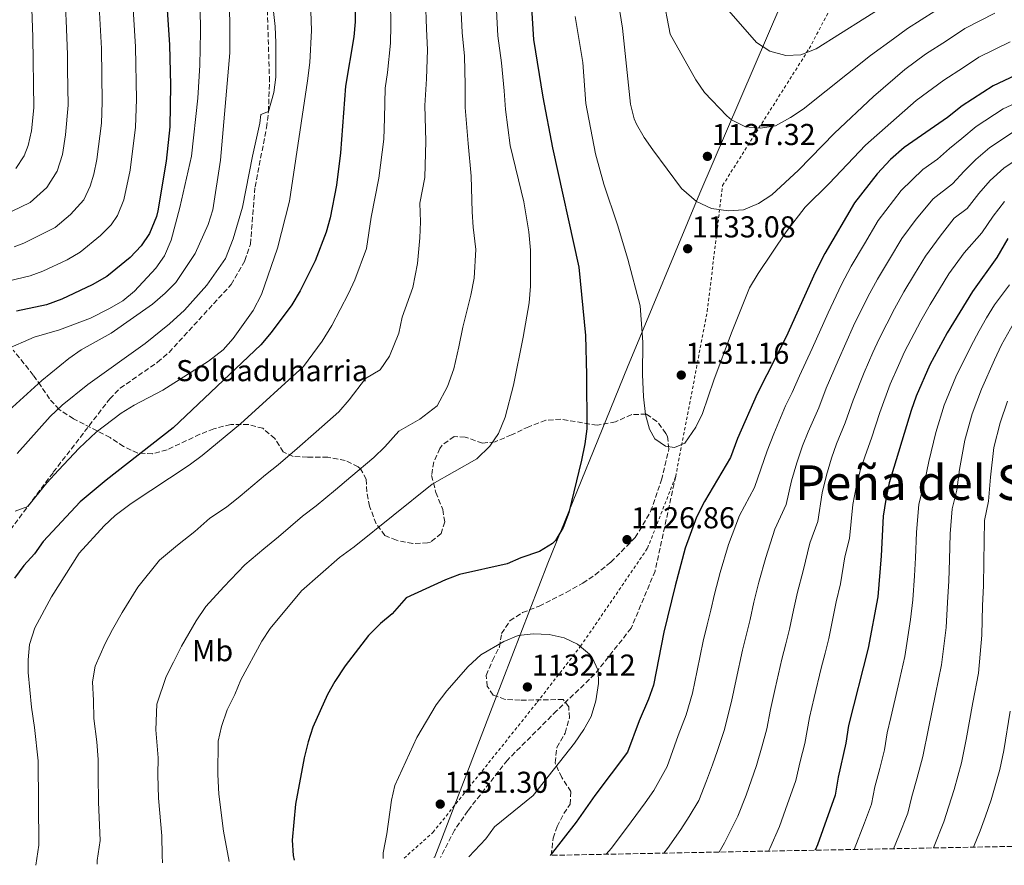
# Model space of a CAD drawing. Units: metres. Extents: x 630669 to 634113, y 4764381 to 4766513.
# Drawn here: x 633293 to 633620, y 4764431 to 4764711 of the extents above; entities that cross this region are included whole.
import ezdxf
from ezdxf.enums import TextEntityAlignment as Align

# ---------------------------------------------------------------- set-up
doc = ezdxf.new("R2010")
doc.units = ezdxf.units.M
doc.header["$MEASUREMENT"] = 0
doc.linetypes.add('DGN Style 2', pattern=[1.739922, 1.043953, -0.695969])
doc.linetypes.add('DGN Style 3', pattern=[2.435891, 1.739922, -0.695969])
for name, color, linetype, lineweight in [('Cota de punto acotado terreno', 7, 'Continuous', 0), ('Curva de nivel directora', 30, 'Continuous', 30), ('Curva de nivel intermedia', 30, 'Continuous', 0), ('Descripción de puntual rústico', 7, 'Continuous', 0), ('Etiqueta de uso rústico', 92, 'Continuous', 0), ('Límite de municipio', 7, 'Continuous', 0), ('Límite de Nación', 7, 'Continuous', 0), ('Punto acotado terreno (símbolo)', 7, 'Continuous', 0), ('Senda', 7, 'DGN Style 3', 0), ('Tela metálica o alambrada', 7, 'DGN Style 2', 0), ('Texto de Área (paraje) menor', 7, 'Continuous', 0), ('Zona arbolada', 92, 'DGN Style 3', 0)]:
    doc.layers.add(name, color=color, linetype=linetype, lineweight=lineweight)
doc.styles.add('Style-Arial', font='arial.ttf')

# ---------------------------------------------------------------- blocks, each defined once
blk = doc.blocks.new('5PATER')
at = {"layer": 'Límite de Nación', "linetype": 'Continuous', "lineweight": 0}
h = blk.add_hatch(color=51, dxfattribs=at)
edge = h.paths.add_edge_path()
edge.add_ellipse((0, 0), major_axis=(-0.11, -0.111), ratio=0.999422, start_angle=0, end_angle=360)

msp = doc.modelspace()

# ---------------------------------------------------------------- linework, layer by layer
at = {"layer": 'Curva de nivel directora', "color": 30, "linetype": 'Continuous', "lineweight": 30, "flags": 128}
for points, elevation in [([(633340.76, 4764727.99), (633342.44, 4764703.05), (633342.82, 4764689.71), (633342.51, 4764675.9), (633341.3, 4764664.47), (633338.52, 4764648.04), (633338.07, 4764646.11), (633335.82, 4764640.54), (633332.98, 4764636.42), (633329.38, 4764632.55), (633321.58, 4764626.25), (633316.79, 4764623.47), (633306.68, 4764618.71), (633301.59, 4764616.84), (633291.62, 4764614.67)], 1075), ([(633462.11, 4764724.39), (633463.31, 4764704.9), (633466.43, 4764685.79), (633469.59, 4764668.95), (633478.39, 4764629.27), (633480.55, 4764606.66), (633480.97, 4764593.61), (633481, 4764575.7), (633480.41, 4764570.73), (633479.3, 4764565.32), (633475.01, 4764547.86), (633473.22, 4764542.91), (633470.63, 4764538.66), (633469.6, 4764537.6), (633465.35, 4764534.96), (633459.13, 4764532.88), (633454.56, 4764530.87), (633438.76, 4764527.28), (633434.07, 4764525.56), (633421.09, 4764519.6), (633416.37, 4764514.27), (633412.54, 4764511.06), (633408.57, 4764507.13), (633400.73, 4764496.98), (633397.31, 4764491.87), (633394.94, 4764487.47), (633390.07, 4764476.62), (633388.53, 4764471.84), (633387.12, 4764466.44), (633384.26, 4764451.08), (633383.23, 4764439.11), (633383.55, 4764434.12), (633383.87, 4764432.48)], 1125), ([(633404.19, 4764717.23), (633404.07, 4764710.74), (633403.62, 4764705.76), (633400.93, 4764689.41), (633399.24, 4764667.26), (633397.87, 4764656.49), (633395.76, 4764645.74), (633394.47, 4764640.91), (633390.87, 4764631.38), (633385.8, 4764621.47), (633383.03, 4764616.85), (633376.22, 4764607.61), (633372.72, 4764603.53), (633343.67, 4764575.99), (633321.42, 4764558.58), (633312.75, 4764551.4), (633300.48, 4764538.25), (633297.58, 4764534.17), (633294.09, 4764530.3), (633290.93, 4764526.16)], 1100), ([(633626.85, 4764694.61), (633615.97, 4764689.55), (633605.67, 4764682.85), (633600.8, 4764678.96), (633586.47, 4764669.02), (633581.87, 4764665.05), (633577.52, 4764660.33), (633569.99, 4764650.66), (633560.09, 4764633.84), (633556.89, 4764627.51), (633547.29, 4764606.22), (633537.63, 4764587.25), (633531.08, 4764572.48), (633528.7, 4764566.15), (633520.14, 4764551.55), (633517.47, 4764546.32), (633513.73, 4764536.09), (633510.39, 4764523.52), (633506.62, 4764508.24), (633503.16, 4764490.61), (633501.48, 4764485.9), (633498.39, 4764478.79), (633494.58, 4764468.31), (633483.67, 4764453.98), (633477.5, 4764445.15), (633468.9, 4764434.12)], 1125), ([(633620.87, 4764638.83), (633617.21, 4764632.52), (633609.15, 4764621.2), (633600.68, 4764607.54), (633594.97, 4764596.95), (633590.46, 4764586.5), (633588.77, 4764581.79), (633581.44, 4764557.8), (633580.3, 4764552.21), (633579.49, 4764546.7), (633578.84, 4764533.56), (633577.66, 4764519.87), (633574.43, 4764502.89), (633567.96, 4764477.16), (633567.08, 4764471.33), (633564.49, 4764460.08), (633563.47, 4764454.05), (633557.67, 4764437.56), (633556.9, 4764435.82)], 1100)]:
    msp.add_lwpolyline(points, dxfattribs=dict(at, elevation=elevation))
at = {"layer": 'Curva de nivel intermedia', "color": 30, "linetype": 'Continuous', "lineweight": 0, "flags": 128}
for points, elevation in [([(633291.36, 4764662.05), (633294.19, 4764666.23), (633295.52, 4764669.67), (633296.59, 4764674.53), (633297.4, 4764682.2), (633297.02, 4764705.63), (633295.68, 4764743.23), (633295.33, 4764763.03), (633295.82, 4764794.49), (633295.33, 4764835.25), (633294.33, 4764860.4), (633294.11, 4764880.97), (633292.97, 4764904.96), (633292.87, 4764929.4), (633292.03, 4764944.96)], 1055), ([(633291.2, 4764548.38), (633295.35, 4764549.87), (633301.7, 4764557.74), (633305.53, 4764561.93), (633312.39, 4764569.21), (633318.11, 4764574.58), (633326.43, 4764580.87), (633330.69, 4764583.49), (633340.26, 4764588.54), (633355.37, 4764598.11), (633360.28, 4764601.88), (633363.63, 4764605.59), (633370.21, 4764614.91), (633373.01, 4764620.21), (633378.28, 4764635.66), (633382.32, 4764651.17), (633388.32, 4764691.14), (633389.02, 4764697.28), (633389.58, 4764707.87), (633387.49, 4764768.43)], 1095), ([(633286.44, 4764624.11), (633296.14, 4764626.41), (633300.35, 4764628.01), (633308.46, 4764631.78), (633312.81, 4764634.25), (633319.54, 4764639.8), (633323.03, 4764643.39), (633325.19, 4764646.5), (633327.25, 4764651.68), (633329.34, 4764661.46), (633331.13, 4764675.78), (633331.46, 4764684.97), (633331.15, 4764702.44), (633329.62, 4764727.92)], 1070), ([(633290.89, 4764636.05), (633294.03, 4764637.3), (633304.5, 4764642.53), (633309.52, 4764646.84), (633314.04, 4764651.61), (633316.13, 4764656.17), (633317.33, 4764660.16), (633318.33, 4764665.04), (633319.86, 4764677.16), (633320.1, 4764684.05), (633319.82, 4764701.84), (633318.47, 4764727.86)], 1065), ([(633362.41, 4764724.35), (633362.52, 4764700.49), (633359.42, 4764664.78), (633356.84, 4764648.32), (633355.33, 4764643.51), (633350.91, 4764633.81), (633344.5, 4764624.22), (633341.01, 4764620.65), (633336.78, 4764617.04), (633323.05, 4764607.4), (633313.07, 4764601.93), (633309, 4764599.03), (633300.01, 4764591.71), (633284.09, 4764577.3)], 1085), ([(633352.47, 4764723.55), (633352.69, 4764707.47), (633352.47, 4764696.33), (633351.84, 4764685.39), (633349.73, 4764666.21), (633345.92, 4764649.08), (633342.98, 4764638.25), (633340.75, 4764633.11), (633337.91, 4764628.94), (633330.83, 4764621.32), (633326.99, 4764618.11), (633322.55, 4764615.6), (633316.25, 4764612.38), (633305.9, 4764608.48), (633297.52, 4764606.11), (633287.84, 4764601.84)], 1080), ([(633376.2, 4764721.31), (633377.48, 4764709.23), (633377.76, 4764703.76), (633377.7, 4764692.41), (633377.09, 4764687.27), (633375.31, 4764681.01), (633372.79, 4764679.95), (633372.49, 4764677.08), (633369.96, 4764666.17), (633366.7, 4764649.24), (633363.62, 4764638.74), (633361.04, 4764632.21), (633354.79, 4764623.3), (633347.41, 4764615.1), (633342.45, 4764610.5), (633334.37, 4764604.04), (633315.37, 4764590.39), (633306.84, 4764583.51), (633302.79, 4764579.76), (633291.87, 4764567.52)], 1090), ([(633596.58, 4764714.27), (633587.52, 4764708.52), (633582.92, 4764705.13), (633575.2, 4764699.56), (633552.93, 4764681.76), (633548.66, 4764678.97), (633543.71, 4764676.24), (633538.76, 4764675.49), (633533.75, 4764675.92), (633529.1, 4764678.23), (633527.53, 4764679.51), (633520.1, 4764687.28), (633517.23, 4764691.48), (633508.68, 4764706.64), (633506.12, 4764720.02)], 1140), ([(633290.24, 4764647.86), (633296.18, 4764650.82), (633301.68, 4764655.77), (633305.16, 4764661.2), (633306.93, 4764666.66), (633307.89, 4764673.26), (633308.75, 4764683.13), (633308.58, 4764694.9), (633308.51, 4764699.9), (633308.07, 4764711.23), (633307.79, 4764717.81)], 1060), ([(633415.83, 4764717.66), (633415.92, 4764709.57), (633415.88, 4764703.61), (633414.88, 4764693.87), (633414.03, 4764688.69), (633413.79, 4764678.74), (633413.63, 4764671.8), (633411.95, 4764658.85), (633409.45, 4764645.9), (633407.85, 4764635.5), (633403.98, 4764625.11), (633401.9, 4764620.57), (633396.38, 4764609.97), (633393.17, 4764604.8), (633386.99, 4764596.38), (633365.98, 4764577.3), (633353.26, 4764566.81), (633348.92, 4764563.61), (633329.74, 4764550.86), (633324.39, 4764546.95), (633320.79, 4764543.48), (633312.45, 4764534.35), (633303.21, 4764519.87), (633297.73, 4764509.68), (633295.89, 4764504.05), (633295.49, 4764499.06), (633295.53, 4764494.81), (633296.56, 4764483.28), (633297.62, 4764476.58), (633298.79, 4764465.45), (633299.03, 4764437.48), (633298, 4764430.82)], 1105), ([(633427.48, 4764718.09), (633427.77, 4764708.4), (633428.14, 4764701.46), (633427.77, 4764691.85), (633427.27, 4764683.01), (633427.62, 4764671.09), (633427.27, 4764659.09), (633425.63, 4764650.57), (633425.84, 4764644.32), (633425.56, 4764639.04), (633424.84, 4764630.55), (633423.27, 4764622.58), (633419.7, 4764612.77), (633418.63, 4764607.47), (633415.56, 4764599.82), (633412.42, 4764595.22), (633407.5, 4764592.42), (633402.08, 4764585.24), (633398.64, 4764581.27), (633391.1, 4764574.7), (633384.87, 4764569.17), (633378.58, 4764563.69), (633374.36, 4764560.41), (633365.95, 4764553.34), (633361.36, 4764549.71), (633355.81, 4764546.02), (633350.9, 4764541.61), (633345.11, 4764537.03), (633339.14, 4764532.11), (633331.87, 4764523.17), (633326.74, 4764514.73), (633323.51, 4764509.07), (633321.08, 4764504.46), (633317.79, 4764496.85), (633316.88, 4764491.67), (633317.21, 4764485.52), (633317.26, 4764479.52), (633318.31, 4764471.74), (633318.72, 4764465.97), (633318.72, 4764460.64), (633318.88, 4764451.76), (633319.46, 4764439.04), (633318.44, 4764432.46), (633318.4, 4764431.22)], 1110), ([(633439.12, 4764718.53), (633439.62, 4764707.23), (633440.4, 4764699.32), (633440.66, 4764689.83), (633440.63, 4764682.3), (633441.61, 4764670.37), (633442.63, 4764659.5), (633443, 4764647.69), (633443.26, 4764642.58), (633444.17, 4764635.17), (633443.58, 4764625.63), (633442.56, 4764620.05), (633439.81, 4764609.42), (633438.49, 4764602.88), (633436.82, 4764595.59), (633434.73, 4764589.67), (633431.37, 4764583.29), (633425.56, 4764578.82), (633418.61, 4764574.87), (633413.95, 4764569.72), (633410.28, 4764566.16), (633402.62, 4764559.74), (633397.55, 4764555.41), (633391.19, 4764550.08), (633386.61, 4764546.7), (633378.65, 4764539.87), (633373.8, 4764535.81), (633367.5, 4764530.48), (633360.48, 4764523.2), (633354.53, 4764516.73), (633351.28, 4764511.99), (633346.42, 4764503.55), (633343.8, 4764498.28), (633341.33, 4764493.46), (633338.27, 4764484.28), (633337.95, 4764475.76), (633338.65, 4764466.48), (633338.61, 4764460.82), (633338.83, 4764453.07), (633339.89, 4764440.61), (633340.02, 4764434.04), (633340.1, 4764431.63)], 1115), ([(633450.77, 4764718.96), (633451.46, 4764706.06), (633452.66, 4764697.17), (633453.55, 4764687.81), (633453.99, 4764681.59), (633455.6, 4764669.66), (633460.15, 4764651.05), (633461.82, 4764640.99), (633462.33, 4764635.01), (633462.31, 4764623.04), (633461.85, 4764617.52), (633459.92, 4764606.06), (633456.71, 4764590.16), (633453.91, 4764579.52), (633451.65, 4764574.09), (633448.87, 4764569.94), (633444.5, 4764565.71), (633429.72, 4764557.33), (633403.8, 4764536.47), (633398.86, 4764532.99), (633386.23, 4764521.92), (633375.85, 4764509.38), (633373.09, 4764505.21), (633366.09, 4764492.36), (633364.1, 4764487.48), (633361.57, 4764482.46), (633359.66, 4764476.89), (633358.65, 4764471.99), (633358.5, 4764461), (633358.79, 4764454.39), (633360.32, 4764442.17), (633362.29, 4764432.06)], 1120), ([(633581.47, 4764717.08), (633557.19, 4764701.79), (633552.16, 4764699.81), (633547.16, 4764699.61), (633541.87, 4764700.96), (633537.37, 4764703.87), (633526.67, 4764716.11)], 1145), ([(633491.99, 4764714.15), (633492.89, 4764708.61), (633495.59, 4764683.45), (633496.76, 4764678.58), (633497.59, 4764676.72), (633500.07, 4764672.37), (633502.92, 4764668.27), (633512.52, 4764655.48), (633517.51, 4764651.14), (633522.44, 4764648.76), (633528.13, 4764648.04), (633533.12, 4764648.36), (633538.09, 4764650.48), (633542.43, 4764653.34), (633551.36, 4764661.54), (633563.28, 4764673.78), (633576.25, 4764685.98), (633586.67, 4764694.87), (633593.57, 4764699.96), (633600.53, 4764704.39), (633606.54, 4764708.54), (633616.53, 4764713.56)], 1135), ([(633477.17, 4764712.49), (633478.46, 4764704.59), (633479.66, 4764697.2), (633480.75, 4764683.66), (633483.97, 4764666.89), (633486.64, 4764656.86), (633491.27, 4764643.32), (633494.7, 4764632.01), (633498.73, 4764616.48), (633499.64, 4764604.39), (633499.57, 4764593.72), (633499.87, 4764586.34), (633500.58, 4764580.4), (633501.86, 4764575.56), (633503.68, 4764572.3), (633507.13, 4764569.96), (633510.14, 4764569.45), (633513.54, 4764570.93), (633517.27, 4764576.25), (633519.5, 4764580.72), (633523.19, 4764591.77), (633529.08, 4764607.57), (633535.09, 4764622.42), (633537.98, 4764627.27), (633547.19, 4764640.99), (633553.54, 4764649.26), (633561.53, 4764657.04), (633573.58, 4764669.81), (633590.42, 4764684.61), (633599.62, 4764691.41), (633606.15, 4764695.61), (633611.26, 4764699.04), (633621.69, 4764704.09)], 1130), ([(633487.47, 4764434.48), (633489.26, 4764436.47), (633495.75, 4764445.19), (633500.41, 4764451.55), (633503.3, 4764455.64), (633507.69, 4764463.57), (633511.41, 4764473.84), (633514.08, 4764480.73), (633516.12, 4764487.92), (633517.66, 4764495.44), (633519.69, 4764505.23), (633521.03, 4764510.66), (633522.24, 4764515.51), (633523.47, 4764520.83), (633525.3, 4764528), (633528.13, 4764537.27), (633531.79, 4764546.95), (633536.71, 4764556.18), (633538.86, 4764562.26), (633540.92, 4764568.42), (633543.15, 4764574.05), (633546.98, 4764583.29), (633549.27, 4764587.77), (633551.66, 4764593.25), (633555.92, 4764602.28), (633561.22, 4764614.11), (633565.65, 4764623.52), (633568.85, 4764629.61), (633573.23, 4764637.02), (633577.82, 4764644.76), (633585.46, 4764654.77), (633592.61, 4764661.72), (633597.5, 4764665.11), (633601.52, 4764668.65), (633605.53, 4764671.98), (633610.29, 4764675.96), (633619.34, 4764681.9), (633629.13, 4764686.4)], 1120), ([(633506.61, 4764434.85), (633507.84, 4764436.4), (633512.3, 4764442.74), (633515.05, 4764446.96), (633518.2, 4764452.35), (633520.81, 4764458.83), (633522.73, 4764464.19), (633524.42, 4764468.89), (633526.69, 4764475.57), (633529.08, 4764485.23), (633530.64, 4764492.45), (633532.77, 4764502.22), (633534.08, 4764507.51), (633535.28, 4764512.36), (633536.55, 4764518.13), (633538.15, 4764524.74), (633540.51, 4764532.92), (633543.45, 4764542.36), (633547.24, 4764550.53), (633549.02, 4764558.37), (633550.77, 4764564.37), (633552.72, 4764569.99), (633554.53, 4764574.67), (633558.05, 4764582.69), (633560.58, 4764589.19), (633564.56, 4764598.33), (633569.66, 4764609.82), (633574.41, 4764619.52), (633577.61, 4764625.39), (633581.56, 4764632), (633585.65, 4764638.87), (633590.39, 4764645.21), (633596.01, 4764652.04), (633602.43, 4764656.96), (633606.36, 4764661.19), (633610.27, 4764665.01), (633614.9, 4764669.08), (633622.71, 4764674.26)], 1115), ([(633524.94, 4764435.2), (633526.79, 4764438.28), (633531.22, 4764447.12), (633533.92, 4764454.09), (633537.44, 4764463.94), (633539.29, 4764470.41), (633540.84, 4764476.12), (633542.04, 4764482.54), (633543.61, 4764489.46), (633545.84, 4764499.21), (633547.12, 4764504.35), (633548.33, 4764509.2), (633549.63, 4764515.44), (633551.01, 4764521.48), (633552.9, 4764528.57), (633555.1, 4764537.77), (633557.78, 4764544.87), (633559.18, 4764554.48), (633560.61, 4764560.32), (633562.3, 4764565.93), (633564, 4764570.67), (633566.83, 4764577.61), (633569.49, 4764585.13), (633573.19, 4764594.39), (633576.08, 4764600.95), (633578.1, 4764605.53), (633583.17, 4764615.53), (633586.37, 4764621.16), (633589.88, 4764626.99), (633593.49, 4764632.98), (633598.36, 4764639.62), (633603.07, 4764645.53), (633607.36, 4764648.82), (633611.2, 4764653.74), (633615, 4764658.04), (633619.52, 4764662.19), (633626.08, 4764666.61)], 1110), ([(633541.39, 4764435.52), (633541.81, 4764436.4), (633545.05, 4764443.71), (633547.04, 4764449.35), (633550.46, 4764459), (633551.89, 4764465.24), (633553.4, 4764471.28), (633555, 4764479.85), (633556.58, 4764486.48), (633558.92, 4764496.2), (633560.16, 4764501.2), (633561.38, 4764506.05), (633562.71, 4764512.74), (633563.87, 4764518.22), (633565.28, 4764524.22), (633566.76, 4764533.17), (633568.31, 4764539.22), (633569.33, 4764550.59), (633570.45, 4764556.26), (633571.87, 4764561.87), (633573.46, 4764566.67), (633575.61, 4764572.53), (633578.4, 4764581.07), (633581.83, 4764590.44), (633584.54, 4764596.65), (633586.53, 4764601.24), (633591.93, 4764611.53), (633595.12, 4764616.93), (633598.2, 4764621.97), (633601.32, 4764627.09), (633606.34, 4764634.03), (633612.28, 4764640.67), (633616.03, 4764646.28), (633619.74, 4764651.07)], 1105), ([(633569.86, 4764436.07), (633573.21, 4764444.95), (633575.54, 4764451.1), (633576.74, 4764456.85), (633578.3, 4764462.97), (633579.86, 4764469.15), (633580.76, 4764474.79), (633582.04, 4764479.86), (633584.4, 4764490.4), (633586.64, 4764500.13), (633588.55, 4764512.37), (633589.26, 4764518.94), (633589.85, 4764526.9), (633590.17, 4764532.89), (633590.5, 4764541.24), (633591.34, 4764550.64), (633593.44, 4764559.01), (633594.61, 4764564.83), (633596.95, 4764574.48), (633599.76, 4764583.56), (633603.56, 4764592.9), (633608.53, 4764603.03), (633611.33, 4764608.14), (633613.82, 4764612.55), (633616.43, 4764616.81), (633621.36, 4764623.44)], 1095), ([(633582.9, 4764436.32), (633584.61, 4764440.58), (633587.6, 4764448.16), (633588.98, 4764453.62), (633590.65, 4764459.48), (633592.64, 4764466.97), (633594.52, 4764476.23), (633596.81, 4764487.6), (633598.86, 4764497.38), (633600.38, 4764509.79), (633600.87, 4764518), (633601.3, 4764525.23), (633601.51, 4764532.22), (633601.75, 4764540.77), (633602.38, 4764549.08), (633603.96, 4764555.35), (633604.83, 4764562.22), (633606.58, 4764571.96), (633609.05, 4764580.62), (633612.14, 4764588.86), (633616.38, 4764598.53), (633618.78, 4764603.57), (633623.71, 4764612.42)], 1090), ([(633596.16, 4764436.58), (633599.66, 4764445.21), (633601.23, 4764450.39), (633602.99, 4764455.99), (633605.42, 4764464.79), (633607, 4764472.6), (633609.22, 4764484.8), (633611.07, 4764494.62), (633612.21, 4764507.2), (633612.48, 4764517.07), (633612.74, 4764523.55), (633612.84, 4764531.54), (633613.1, 4764545.3), (633614.47, 4764551.69), (633615.05, 4764559.6), (633616.22, 4764569.43), (633618.35, 4764577.69), (633620.73, 4764584.81)], 1085), ([(633413.38, 4764433.05), (633413.42, 4764434.94), (633414.63, 4764441.25), (633416.13, 4764452.42), (633417.24, 4764457.29), (633424.57, 4764473.28), (633430.96, 4764484.06), (633434.53, 4764488.69), (633441.58, 4764496.82), (633445.86, 4764500.67), (633453.52, 4764505.07), (633458.28, 4764507.05), (633463.25, 4764507.59), (633468.54, 4764507.39), (633473.47, 4764506.29), (633477.99, 4764504.15), (633481.88, 4764500.89), (633482.79, 4764499.78), (633484.76, 4764495.5), (633484.88, 4764491.12), (633484.07, 4764485.44), (633482.43, 4764480.22), (633480, 4764475.85), (633476.96, 4764471.32), (633463.19, 4764453.94), (633450.43, 4764443.63), (633447.52, 4764439.56), (633441.82, 4764433.6)], 1130), ([(633609.48, 4764436.84), (633611.72, 4764442.27), (633613.47, 4764447.16), (633615.34, 4764452.5), (633618.2, 4764462.61), (633619.49, 4764468.96), (633621.62, 4764482.01)], 1080)]:
    msp.add_lwpolyline(points, dxfattribs=dict(at, elevation=elevation))
at = {"layer": 'Límite de municipio', "color": 7, "linetype": 'Continuous', "lineweight": 0}
msp.add_polyline3d([(633616.25, 4765402.74, 1219.71), (633613.8, 4765364.11, 1215.23), (633612.46, 4765336.46, 1201.02), (633611.78, 4765294.71, 1187.92), (633608.16, 4765247.13, 1180.89), (633606.61, 4765198.61, 1176.92), (633603.76, 4765144.07, 1177.38), (633600.65, 4765089.64, 1177.61), (633596.96, 4765017.64, 1175.85), (633596.43, 4765001.86, 1175.63), (633595.6, 4764977.26, 1173.87), (633592.25, 4764922.57, 1170.21), (633591.2, 4764896.97, 1168.83), (633590.11, 4764862.84, 1166.01), (633588.14, 4764821.81, 1164.93), (633573.38, 4764782.82, 1160.55), (633545.44, 4764716.36, 1148.06), (633518.62, 4764653.88, 1135.45), (633494.54, 4764596.09, 1128.64), (633468.07, 4764531.09, 1125.82), (633450.21, 4764484.63, 1130.97), (633430.6, 4764433.6, 1130), (633430.26, 4764433.38, 1130)], dxfattribs=at)
at = {"layer": 'Senda', "color": 7, "linetype": 'DGN Style 3', "lineweight": 0}
for points in [[(633289.59, 4764542.16, 1094.75), (633303.85, 4764561.25, 1094.25), (633322.61, 4764585.63, 1092.74), (633326.09, 4764589.15, 1092.55), (633338.51, 4764597.78, 1092.06), (633342.29, 4764601.04, 1091.94), (633362.93, 4764623.55, 1091.44), (633367.45, 4764631.49, 1091.37), (633369.32, 4764636.97, 1091.37), (633370.85, 4764655.93, 1090.55), (633374.66, 4764675.57, 1090.44), (633375.31, 4764681.01, 1090.42), (633375.65, 4764691.01, 1090.37), (633374.92, 4764715.47, 1090.03)], [(633510.55, 4764559.85, 1127.99), (633503.69, 4764528.47, 1125.74), (633495.78, 4764509.5, 1126.87), (633483.67, 4764494.22, 1130.02), (633471.02, 4764482.1, 1130.99), (633454.69, 4764465.76, 1130.24), (633441.52, 4764448.9, 1130.73), (633437.14, 4764442.52, 1130.65), (633432.46, 4764433.42, 1130)]]:
    msp.add_polyline3d(points, dxfattribs=at)
at = {"layer": 'Tela metálica o alambrada', "color": 7, "linetype": 'DGN Style 2', "lineweight": 0}
msp.add_polyline3d([(633420.33, 4764433.18, 1130.16), (633429.95, 4764441.73, 1130.8), (633464.6, 4764485, 1131.76), (633478.95, 4764503.49, 1130), (633501.19, 4764536.04, 1127.76), (633510.55, 4764559.85, 1127.84), (633521.04, 4764614.63, 1132.88), (633526.11, 4764656.42, 1136.16), (633554.91, 4764701.88, 1144.55), (633583.56, 4764756.31, 1158.55), (633594.72, 4764785.34, 1162.71), (633594.85, 4764880.67, 1168.79), (633595.86, 4765001.95, 1176.9), (633596.7, 4765021.31, 1178.12), (633597.33, 4765035.68, 1179.02), (633598.46, 4765074.94, 1179.77), (633600.52, 4765126.72, 1180.11), (633602.84, 4765168.39, 1178.47), (633606.09, 4765218.28, 1179.57), (633607.27, 4765264.04, 1183.33)], dxfattribs=at)
at = {"layer": 'Zona arbolada', "color": 92, "linetype": 'DGN Style 3', "lineweight": 0}
for points in [[(634104.53, 4764446.4, 994), (633469.19, 4764434.13, 1131.68), (633469.88, 4764439.86, 1132.05), (633471.21, 4764443.64, 1132.92), (633473.39, 4764447.98, 1134.04), (633475.54, 4764451.08, 1134.58), (633475.76, 4764455.26, 1134.92), (633472.69, 4764460, 1134.99), (633470.47, 4764464.87, 1135.15), (633471.12, 4764469.9, 1135.2), (633473.8, 4764474.72, 1135.2), (633475.23, 4764479.8, 1135.2), (633475.05, 4764483.42, 1135.06), (633473.17, 4764485.85, 1135.06), (633458.88, 4764485.6, 1134.79), (633453.89, 4764485.88, 1134.79), (633449.97, 4764487.33, 1134.79), (633447.95, 4764490.24, 1134.79), (633447.63, 4764493.86, 1134.79), (633449.71, 4764498.79, 1134.79), (633452.02, 4764503.22, 1134.72), (633452.72, 4764507.74, 1134.04), (633455.49, 4764511.95, 1133.88), (633459.67, 4764514.67, 1133.69), (633465.21, 4764516.84, 1133.28), (633474.21, 4764521.35, 1133.28), (633479.68, 4764524.46, 1133.12), (633483.84, 4764527.22, 1132.87), (633489.04, 4764531.45, 1132.66), (633497.14, 4764539.56, 1132.6), (633502.24, 4764548.25, 1132.6), (633505.86, 4764558.69, 1132.6), (633508.32, 4764569.04, 1132.6), (633507.79, 4764573.07, 1132.53), (633507.31, 4764574.16, 1132.52), (633504.31, 4764578.15, 1132.46), (633500.72, 4764580.57, 1132.33), (633495.94, 4764580.37, 1132.33), (633490.57, 4764577.98, 1132.33), (633484.43, 4764576.87, 1132.33), (633472.36, 4764578.88, 1132.33), (633467.38, 4764578.49, 1131.99), (633461.73, 4764576.37, 1130.55), (633456.02, 4764573.63, 1128.84), (633450.58, 4764571.37, 1127.61), (633446.35, 4764570.9, 1126.58), (633440.65, 4764572.95, 1124.81), (633436.96, 4764573.1, 1124.33), (633433.03, 4764570.25, 1124.26), (633432.26, 4764569.17, 1124.37), (633430.23, 4764564.67, 1124.87), (633429.47, 4764560.15, 1125.15), (633430.91, 4764554.56, 1125.83), (633433.24, 4764548.85, 1126.93), (633433.84, 4764544.76, 1127.95), (633432.66, 4764540.91, 1129.11), (633429.07, 4764538.06, 1130), (633428.18, 4764537.8, 1130.09), (633423.2, 4764537.58, 1130.14), (633417.78, 4764538.67, 1129.73), (633414.01, 4764540.26, 1128.72), (633411.08, 4764544.19, 1127.68), (633408.88, 4764549.96, 1126.16), (633408, 4764554.74, 1125.01), (633407.81, 4764558.91, 1124.46), (633405.92, 4764562.44, 1123.03), (633405.13, 4764563.11, 1122.71), (633400.82, 4764565.18, 1121.32), (633395, 4764566.27, 1120.43), (633388.22, 4764566.26, 1118.43), (633383.51, 4764566.53, 1116.81), (633380.2, 4764567.99, 1114.82), (633377.44, 4764572.45, 1112.43), (633373.46, 4764575.84, 1110.38), (633368.67, 4764577.07, 1109.77), (633362.76, 4764577.14, 1108.81), (633357.14, 4764575.69, 1108.05), (633352.5, 4764573.85, 1107.92), (633341.62, 4764568.72, 1107.92), (633336.79, 4764567.42, 1107.99), (633331.87, 4764567.56, 1107.37), (633327.19, 4764569.83, 1105.94), (633322.71, 4764572.77, 1104.77), (633310.54, 4764579.04, 1100.87), (633305.75, 4764582.11, 1098), (633302.64, 4764585.57, 1096.09), (633299.7, 4764589.91, 1092.58), (633297.21, 4764593.5, 1090.21), (633290.54, 4764601.76, 1087.55)], [(633469.19, 4764434.13, 1131.68), (633469.88, 4764439.86, 1132.05), (633471.21, 4764443.64, 1132.92), (633473.39, 4764447.98, 1134.04), (633475.54, 4764451.08, 1134.58), (633475.76, 4764455.26, 1134.92), (633472.69, 4764460, 1134.99), (633470.47, 4764464.87, 1135.15), (633471.12, 4764469.9, 1135.2), (633473.8, 4764474.72, 1135.2), (633475.23, 4764479.8, 1135.2), (633475.05, 4764483.42, 1135.06), (633473.17, 4764485.85, 1135.06), (633458.88, 4764485.6, 1134.79), (633453.89, 4764485.88, 1134.79), (633449.97, 4764487.33, 1134.79), (633447.95, 4764490.24, 1134.79), (633447.63, 4764493.86, 1134.79), (633449.71, 4764498.79, 1134.79), (633452.02, 4764503.22, 1134.72), (633452.72, 4764507.74, 1134.04), (633455.49, 4764511.95, 1133.88), (633459.67, 4764514.67, 1133.69), (633465.21, 4764516.84, 1133.28), (633474.21, 4764521.35, 1133.28), (633479.68, 4764524.46, 1133.12), (633483.84, 4764527.22, 1132.87), (633489.04, 4764531.45, 1132.66), (633497.14, 4764539.56, 1132.6), (633502.24, 4764548.25, 1132.6), (633505.86, 4764558.69, 1132.6), (633508.32, 4764569.04, 1132.6), (633507.79, 4764573.07, 1132.53), (633507.31, 4764574.16, 1132.52), (633504.31, 4764578.15, 1132.46), (633500.72, 4764580.57, 1132.33), (633495.94, 4764580.37, 1132.33), (633490.57, 4764577.98, 1132.33), (633484.43, 4764576.87, 1132.33), (633472.36, 4764578.88, 1132.33), (633467.38, 4764578.49, 1131.99), (633461.73, 4764576.37, 1130.55), (633456.02, 4764573.63, 1128.84), (633450.58, 4764571.37, 1127.61), (633446.35, 4764570.9, 1126.58), (633440.65, 4764572.95, 1124.81), (633436.96, 4764573.1, 1124.33), (633433.03, 4764570.25, 1124.26), (633432.26, 4764569.17, 1124.37), (633430.23, 4764564.67, 1124.87), (633429.47, 4764560.15, 1125.15), (633430.91, 4764554.56, 1125.83), (633433.24, 4764548.85, 1126.93), (633433.84, 4764544.76, 1127.95), (633432.66, 4764540.91, 1129.11), (633429.07, 4764538.06, 1130), (633428.18, 4764537.8, 1130.09), (633423.2, 4764537.58, 1130.14), (633417.78, 4764538.67, 1129.73), (633414.01, 4764540.26, 1128.72), (633411.08, 4764544.19, 1127.68), (633408.88, 4764549.96, 1126.16), (633408, 4764554.74, 1125.01), (633407.81, 4764558.91, 1124.46), (633405.92, 4764562.44, 1123.03), (633405.13, 4764563.11, 1122.71), (633400.82, 4764565.18, 1121.32), (633395, 4764566.27, 1120.43), (633388.22, 4764566.26, 1118.43), (633383.51, 4764566.53, 1116.81), (633380.2, 4764567.99, 1114.82), (633377.44, 4764572.45, 1112.43), (633373.46, 4764575.84, 1110.38), (633368.67, 4764577.07, 1109.77), (633362.76, 4764577.14, 1108.81), (633357.14, 4764575.69, 1108.05), (633352.5, 4764573.85, 1107.92), (633341.62, 4764568.72, 1107.92), (633336.79, 4764567.42, 1107.99), (633331.87, 4764567.56, 1107.37), (633327.19, 4764569.83, 1105.94), (633322.71, 4764572.77, 1104.77), (633310.54, 4764579.04, 1100.87), (633305.75, 4764582.11, 1098), (633302.64, 4764585.57, 1096.09), (633299.7, 4764589.91, 1092.58), (633297.21, 4764593.5, 1090.21), (633290.54, 4764601.76, 1087.55)]]:
    msp.add_polyline3d(points, dxfattribs=at)

# ---------------------------------------------------------------- block references
at = {"layer": 'Punto acotado terreno (símbolo)', "color": 7, "linetype": 'Continuous', "lineweight": 0, "xscale": 10, "yscale": 10, "zscale": 10}
for p in [(633521.09, 4764666.09, 1137.31), (633514.52, 4764635.44, 1133.08), (633512.4, 4764593.5, 1131.16), (633494.38, 4764538.9, 1126.85), (633461.31, 4764490, 1132.12), (633432.35, 4764451.12, 1131.3)]:
    msp.add_blockref('5PATER', p, dxfattribs=at)

# ---------------------------------------------------------------- texts
at = {"layer": 'Cota de punto acotado terreno', "color": 7, "linetype": 'Continuous', "lineweight": 0, "style": 'Style-Arial'}
for s, p in [('1137.32', (633522.57, 4764669.84, 1137.31)), ('1133.08', (633515.93, 4764639.19, 1133.08)), ('1131.16', (633513.82, 4764597.25, 1131.16)), ('1126.86', (633495.79, 4764542.65, 1126.85)), ('1132.12', (633462.79, 4764493.75, 1132.12)), ('1131.30', (633433.76, 4764454.87, 1131.3))]:
    msp.add_text(s, height=7, dxfattribs=at).set_placement(p)
at = {"layer": 'Descripción de puntual rústico', "color": 7, "linetype": 'Continuous', "lineweight": 0, "style": 'Style-Arial'}
msp.add_text('Soldaduharria', height=7, dxfattribs=at).set_placement((633376.5, 4764594.98, 1098.81), align=Align.MIDDLE_CENTER)
at = {"layer": 'Etiqueta de uso rústico', "color": 92, "linetype": 'Continuous', "lineweight": 0, "style": 'Style-Arial'}
msp.add_text('Mb', height=7, dxfattribs=at).set_placement((633356.75, 4764502.06, 1116.86), align=Align.MIDDLE_CENTER)
at = {"layer": 'Texto de Área (paraje) menor', "color": 7, "linetype": 'Continuous', "lineweight": 0, "style": 'Style-Arial'}
msp.add_text('Peña del Soldado', height=11.5, dxfattribs=at).set_placement((633614.25, 4764557.8, 1100), align=Align.MIDDLE_CENTER)

doc.saveas('drawing.dxf')
